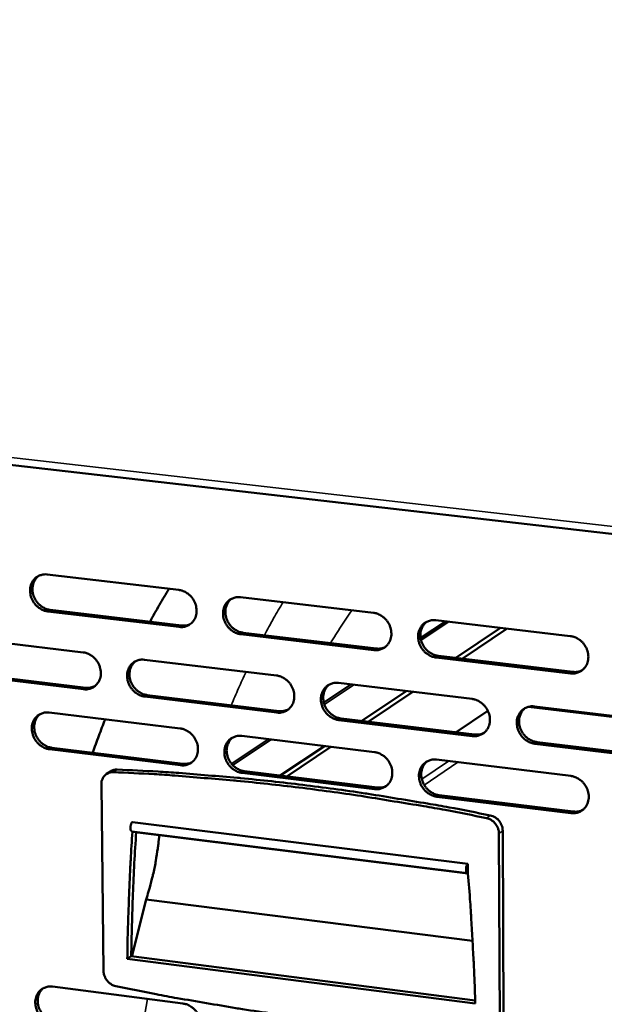
# Model space of a CAD drawing. Units: millimetres. Extents: x 65 to 5840, y 100 to 4100.
# Drawn here: x 5134 to 5226, y 2857 to 3011 of the extents above; entities that cross this region are included whole.
import ezdxf

# ---------------------------------------------------------------- set-up
doc = ezdxf.new("R2010")
doc.units = ezdxf.units.MM
doc.header["$LTSCALE"] = 20
doc.layers.add('Visible (ISO)', color=7, linetype='Continuous', lineweight=50)
doc.layers.add('Visible Narrow (ISO)', color=7, linetype='Continuous', lineweight=35)

msp = doc.modelspace()

# ---------------------------------------------------------------- linework, layer by layer
at = {"layer": 'Visible (ISO)'}
for p, q in [((4532.74, 3010.21), (5401.31, 2910.64)), ((5138.29, 2924.27), (5158.93, 2921.84)), ((5168.62, 2920.7), (5189.48, 2918.25)), ((5158.99, 2916.03), (5138.36, 2918.48)), ((5138.74, 2918.72), (5159.36, 2916.27)), ((5196.89, 2914.29), (5200.84, 2916.91)), ((5199.28, 2917.1), (5220.38, 2914.61)), ((5189.52, 2912.41), (5168.67, 2914.89)), ((5169.04, 2915.13), (5189.89, 2912.65)), ((5209.44, 2915.9), (5202.39, 2911.17)), ((5210.45, 2915.78), (5203.4, 2911.05)), ((5123.41, 2914.5), (5143.91, 2912.05)), ((5153.54, 2910.9), (5174.26, 2908.42)), ((5220.4, 2908.75), (5199.31, 2911.25)), ((5199.67, 2911.49), (5220.75, 2908.99)), ((5143.98, 2906.27), (5123.49, 2908.75)), ((5123.87, 2908.99), (5144.36, 2906.51)), ((5181.69, 2904.19), (5185.95, 2907.02)), ((5183.99, 2907.25), (5204.95, 2904.74)), ((5153.97, 2905.35), (5174.68, 2902.85)), ((5194.64, 2905.98), (5187.65, 2901.29)), ((5195.66, 2905.86), (5188.67, 2901.17)), ((5174.31, 2902.61), (5153.6, 2905.11)), ((5138.56, 2902.61), (5159.15, 2900.11)), ((5202.44, 2899.51), (5207.43, 2902.9)), ((5213.83, 2903.51), (5236.92, 2900.75)), ((5214.78, 2903.57), (5235.97, 2901.03)), ((5204.98, 2898.91), (5184.03, 2901.44)), ((5184.4, 2901.68), (5205.34, 2899.16)), ((5167.21, 2894.56), (5173.02, 2898.42)), ((5168.81, 2898.94), (5189.63, 2896.41)), ((5235.98, 2895.17), (5214.8, 2897.72)), ((5215.16, 2897.97), (5236.33, 2895.42)), ((5159.21, 2894.33), (5138.63, 2896.85)), ((5139.01, 2897.1), (5159.58, 2894.58)), ((5181.78, 2897.36), (5174.84, 2892.71)), ((5182.81, 2897.23), (5175.88, 2892.58)), ((5199.4, 2895.22), (5220.45, 2892.66)), ((5147.6, 2892.97), (5148.22, 2893.38)), ((5189.67, 2890.6), (5168.87, 2893.15)), ((5169.23, 2893.4), (5190.04, 2890.85)), ((5146.78, 2891.33), (5147.12, 2862.08)), ((5220.47, 2886.83), (5199.43, 2889.4)), ((5199.8, 2889.65), (5220.82, 2887.08)), ((5151.64, 2885.42), (5204.3, 2878.88)), ((5151.56, 2883.96), (5204.21, 2877.4)), ((5151.66, 2883.91), (5204.31, 2877.35)), ((5209.91, 2854.51), (5209.77, 2884.06)), ((5209.31, 2854.08), (5209.18, 2883.64)), ((5204.3, 2878.88), (5204.31, 2877.43)), ((5151.54, 2864.36), (5153.79, 2873.29)), ((5153.79, 2873.29), (5205.04, 2866.81)), ((5150.85, 2863.95), (5151.47, 2864.37)), ((5205.46, 2856.95), (5150.85, 2863.95)), ((5151.47, 2864.37), (5205.44, 2857.46)), ((5139.09, 2859.61), (5159.59, 2856.96))]:
    msp.add_line(p, q, dxfattribs=at)
at = {"layer": 'Visible (ISO)', "flags": 128}
for points in [[(5138.36, 2918.48, -0.036759), (5137.83, 2918.59, -0.058361), (5137.51, 2918.72, -0.016677), (5136.97, 2919.05, -0.036281), (5136.74, 2919.23, -0.033998), (5136.41, 2919.56, -0.03431), (5136.13, 2919.94, -0.034192), (5135.9, 2920.35, -0.033938), (5135.73, 2920.79, -0.036007), (5135.63, 2921.23, -0.035276), (5135.58, 2921.7, -0.039119), (5135.61, 2922.14, -0.038192), (5135.71, 2922.58, -0.042694), (5135.86, 2922.97, -0.041954), (5136.09, 2923.34, -0.045205), (5136.36, 2923.65, -0.044911), (5136.68, 2923.9, -0.045122), (5136.92, 2924.03, -0.022215), (5137.44, 2924.23, -0.065544), (5137.78, 2924.29, -0.044456), (5138.29, 2924.27)], [(5136.92, 2924.04, 0.041288), (5136.56, 2923.71, 0.063991), (5136.38, 2923.45, 0.019979), (5136.13, 2922.94, 0.041018), (5136.05, 2922.68, 0.03671), (5135.97, 2922.25, 0.037618), (5135.97, 2921.82, 0.034129), (5136.02, 2921.36, 0.034797), (5136.14, 2920.93, 0.033033), (5136.32, 2920.51, 0.03323), (5136.55, 2920.11, 0.033508), (5136.83, 2919.75, 0.033171), (5137.16, 2919.43, 0.035448), (5137.38, 2919.27, 0.015977), (5137.91, 2918.95, 0.057254), (5138.22, 2918.83, 0.035888), (5138.74, 2918.72)], [(5154.42, 2916.86, -0.003609), (5155.14, 2918.19, -0.003609), (5155.89, 2919.5, -0.003495), (5156.63, 2920.77, -0.003495), (5157.39, 2922.02)], [(5158.93, 2921.84, -0.036768), (5159.47, 2921.73, -0.058327), (5159.79, 2921.6, -0.016689), (5160.33, 2921.27, -0.036304), (5160.56, 2921.09, -0.034145), (5160.9, 2920.76, -0.034426), (5161.18, 2920.38, -0.03439), (5161.41, 2919.97, -0.034125), (5161.58, 2919.52, -0.036219), (5161.68, 2919.08, -0.035503), (5161.72, 2918.61, -0.039292), (5161.69, 2918.17, -0.038406), (5161.6, 2917.73, -0.042753), (5161.44, 2917.33, -0.042069), (5161.21, 2916.97, -0.045096), (5160.94, 2916.65, -0.044855), (5160.61, 2916.4, -0.044881), (5160.36, 2916.27, -0.022056), (5159.84, 2916.08, -0.06526), (5159.5, 2916.01, -0.044227), (5158.99, 2916.03)], [(5168.67, 2914.89, -0.036722), (5168.13, 2915, -0.058245), (5167.81, 2915.13, -0.016642), (5167.27, 2915.46, -0.03626), (5167.04, 2915.63, -0.034149), (5166.7, 2915.97, -0.034422), (5166.42, 2916.35, -0.034422), (5166.19, 2916.76, -0.03415), (5166.02, 2917.21, -0.036261), (5165.91, 2917.65, -0.035538), (5165.87, 2918.12, -0.03932), (5165.9, 2918.56, -0.038427), (5166, 2919, -0.042744), (5166.16, 2919.4, -0.042047), (5166.39, 2919.77, -0.045041), (5166.66, 2920.08, -0.04478), (5166.99, 2920.34, -0.044809), (5167.24, 2920.47, -0.021989), (5167.76, 2920.66, -0.065183), (5168.1, 2920.72, -0.044161), (5168.62, 2920.7)], [(5167.19, 2920.45, 0.041001), (5166.83, 2920.11, 0.063574), (5166.65, 2919.85, 0.019738), (5166.41, 2919.34, 0.040757), (5166.33, 2919.08, 0.036648), (5166.25, 2918.65, 0.037521), (5166.25, 2918.21, 0.034145), (5166.31, 2917.76, 0.034797), (5166.42, 2917.33, 0.033042), (5166.6, 2916.91, 0.033248), (5166.84, 2916.51, 0.033442), (5167.12, 2916.16, 0.033138), (5167.45, 2915.84, 0.035247), (5167.67, 2915.67, 0.015796), (5168.21, 2915.36, 0.056904), (5168.52, 2915.23, 0.035665), (5169.04, 2915.13)], [(5189.48, 2918.25, -0.03673), (5190.03, 2918.14, -0.05821), (5190.35, 2918, -0.016654), (5190.9, 2917.67, -0.036282), (5191.13, 2917.5, -0.034297), (5191.47, 2917.16, -0.034539), (5191.75, 2916.78, -0.034622), (5191.98, 2916.36, -0.034339), (5192.16, 2915.92, -0.036475), (5192.26, 2915.47, -0.035768), (5192.3, 2915, -0.039493), (5192.27, 2914.56, -0.038642), (5192.17, 2914.11, -0.0428), (5192.01, 2913.72, -0.042159), (5191.78, 2913.35, -0.044929), (5191.49, 2913.03, -0.044722), (5191.16, 2912.77, -0.044568), (5190.92, 2912.65, -0.021831), (5190.39, 2912.45, -0.0649), (5190.04, 2912.39, -0.043932), (5189.52, 2912.41)], [(5159.36, 2916.27, 0.037739), (5159.73, 2916.25, 0.037739), (5160.1, 2916.29, 0.036776), (5160.45, 2916.38, 0.036776), (5160.78, 2916.52)], [(5199.31, 2911.25, -0.036683), (5198.77, 2911.36, -0.058128), (5198.44, 2911.5, -0.016607), (5197.9, 2911.83, -0.036238), (5197.66, 2912, -0.034301), (5197.32, 2912.34, -0.034536), (5197.04, 2912.72, -0.034656), (5196.81, 2913.14, -0.034364), (5196.64, 2913.58, -0.036518), (5196.53, 2914.03, -0.035804), (5196.49, 2914.5, -0.039521), (5196.52, 2914.95, -0.038663), (5196.62, 2915.39, -0.04279), (5196.79, 2915.79, -0.042138), (5197.02, 2916.16, -0.044874), (5197.3, 2916.47, -0.044647), (5197.63, 2916.73, -0.044495), (5197.88, 2916.86, -0.021764), (5198.41, 2917.05, -0.064823), (5198.76, 2917.12, -0.043866), (5199.28, 2917.1)], [(5197.79, 2916.82, 0.040707), (5197.44, 2916.48, 0.06315), (5197.26, 2916.21, 0.019492), (5197.02, 2915.7, 0.040488), (5196.93, 2915.44, 0.036576), (5196.87, 2915, 0.037413), (5196.86, 2914.57, 0.034149), (5196.92, 2914.12, 0.034784), (5197.04, 2913.69, 0.033039), (5197.22, 2913.27, 0.033255), (5197.46, 2912.88, 0.033362), (5197.74, 2912.52, 0.033092), (5198.08, 2912.2, 0.035034), (5198.3, 2912.04, 0.015607), (5198.84, 2911.72, 0.056539), (5199.15, 2911.6, 0.035431), (5199.67, 2911.49)], [(5220.38, 2914.61, -0.036691), (5220.92, 2914.5, -0.058092), (5221.25, 2914.37, -0.016619), (5221.8, 2914.04, -0.036259), (5222.04, 2913.86, -0.03445), (5222.38, 2913.52, -0.034653), (5222.66, 2913.14, -0.034858), (5222.9, 2912.72, -0.034556), (5223.07, 2912.27, -0.036735), (5223.17, 2911.82, -0.036037), (5223.21, 2911.35, -0.039694), (5223.18, 2910.9, -0.038879), (5223.07, 2910.46, -0.042844), (5222.91, 2910.06, -0.042247), (5222.68, 2909.69, -0.044758), (5222.39, 2909.37, -0.044586), (5222.05, 2909.11, -0.044254), (5221.8, 2908.98, -0.021606), (5221.27, 2908.79, -0.06454), (5220.92, 2908.73, -0.043637), (5220.4, 2908.75)], [(5143.91, 2912.05, -0.036692), (5144.45, 2911.94, -0.058266), (5144.76, 2911.81, -0.016637), (5145.3, 2911.48, -0.036216), (5145.53, 2911.3, -0.034002), (5145.87, 2910.97, -0.034292), (5146.15, 2910.59, -0.034252), (5146.38, 2910.18, -0.03398), (5146.55, 2909.74, -0.036121), (5146.65, 2909.29, -0.035385), (5146.69, 2908.83, -0.039274), (5146.67, 2908.39, -0.038361), (5146.57, 2907.95, -0.042844), (5146.41, 2907.56, -0.04214), (5146.19, 2907.2, -0.045276), (5145.92, 2906.89, -0.045028), (5145.59, 2906.63, -0.045061), (5145.35, 2906.5, -0.022172), (5144.83, 2906.31, -0.065415), (5144.49, 2906.25, -0.044383), (5143.98, 2906.27)], [(5189.89, 2912.65, 0.038784), (5190.27, 2912.63, 0.038784), (5190.66, 2912.68, 0.037786), (5191.02, 2912.77, 0.037786), (5191.36, 2912.92)], [(5153.6, 2905.11, -0.036646), (5153.06, 2905.22, -0.058184), (5152.75, 2905.36, -0.01659), (5152.21, 2905.68, -0.036173), (5151.97, 2905.86, -0.034006), (5151.64, 2906.2, -0.034288), (5151.36, 2906.57, -0.034284), (5151.13, 2906.98, -0.034005), (5150.96, 2907.42, -0.036163), (5150.86, 2907.87, -0.03542), (5150.82, 2908.33, -0.039302), (5150.84, 2908.77, -0.038383), (5150.94, 2909.21, -0.042835), (5151.1, 2909.6, -0.042118), (5151.32, 2909.97, -0.045221), (5151.6, 2910.28, -0.044953), (5151.92, 2910.54, -0.044989), (5152.17, 2910.67, -0.022105), (5152.69, 2910.86, -0.065339), (5153.03, 2910.92, -0.044317), (5153.54, 2910.9)], [(5152.12, 2910.65, 0.041043), (5151.77, 2910.32, 0.063671), (5151.59, 2910.06, 0.019773), (5151.35, 2909.55, 0.040787), (5151.27, 2909.29, 0.036557), (5151.2, 2908.86, 0.037455), (5151.19, 2908.43, 0.033999), (5151.25, 2907.98, 0.034668), (5151.37, 2907.55, 0.032882), (5151.55, 2907.13, 0.033091), (5151.78, 2906.74, 0.033296), (5152.06, 2906.38, 0.032983), (5152.39, 2906.06, 0.035147), (5152.62, 2905.9, 0.015733), (5153.15, 2905.59, 0.056822), (5153.45, 2905.46, 0.035575), (5153.97, 2905.35)], [(5174.26, 2908.42, -0.036654), (5174.8, 2908.3, -0.05815), (5175.12, 2908.17, -0.016602), (5175.67, 2907.84, -0.036195), (5175.9, 2907.67, -0.034153), (5176.24, 2907.33, -0.034404), (5176.52, 2906.95, -0.034482), (5176.75, 2906.54, -0.034192), (5176.92, 2906.09, -0.036377), (5177.02, 2905.65, -0.035649), (5177.06, 2905.18, -0.039475), (5177.03, 2904.74, -0.038598), (5176.94, 2904.3, -0.042893), (5176.78, 2903.9, -0.042232), (5176.55, 2903.54, -0.045109), (5176.27, 2903.23, -0.044895), (5175.94, 2902.97, -0.044747), (5175.7, 2902.84, -0.021946), (5175.17, 2902.65, -0.065055), (5174.83, 2902.59, -0.044087), (5174.31, 2902.61)], [(5220.75, 2908.99, 0.039866), (5221.15, 2908.97, 0.039866), (5221.55, 2909.02, 0.03883), (5221.93, 2909.12, 0.03883), (5222.29, 2909.29)], [(5184.03, 2901.44, -0.036608), (5183.49, 2901.55, -0.058068), (5183.17, 2901.68, -0.016555), (5182.63, 2902.01, -0.036151), (5182.39, 2902.19, -0.034157), (5182.06, 2902.53, -0.034401), (5181.77, 2902.91, -0.034515), (5181.55, 2903.32, -0.034217), (5181.37, 2903.76, -0.036419), (5181.27, 2904.21, -0.035684), (5181.23, 2904.68, -0.039504), (5181.26, 2905.12, -0.038619), (5181.36, 2905.56, -0.042883), (5181.52, 2905.96, -0.04221), (5181.75, 2906.32, -0.045055), (5182.03, 2906.63, -0.044821), (5182.36, 2906.89, -0.044675), (5182.6, 2907.02, -0.02188), (5183.13, 2907.21, -0.064979), (5183.48, 2907.27, -0.044022), (5183.99, 2907.25)], [(5182.52, 2906.99, 0.040753), (5182.17, 2906.65, 0.063251), (5181.99, 2906.38, 0.019531), (5181.76, 2905.87, 0.040522), (5181.67, 2905.61, 0.036488), (5181.61, 2905.18, 0.037351), (5181.6, 2904.75, 0.034006), (5181.66, 2904.3, 0.034658), (5181.78, 2903.87, 0.032881), (5181.97, 2903.45, 0.0331), (5182.2, 2903.06, 0.033221), (5182.48, 2902.71, 0.03294), (5182.81, 2902.39, 0.034939), (5183.04, 2902.23, 0.015548), (5183.57, 2901.91, 0.056463), (5183.88, 2901.79, 0.035345), (5184.4, 2901.68)], [(5144.36, 2906.51, 0.037766), (5144.72, 2906.49, 0.037766), (5145.09, 2906.53, 0.036772), (5145.43, 2906.62, 0.036772), (5145.76, 2906.75)], [(5204.95, 2904.74, -0.036616), (5205.49, 2904.63, -0.058033), (5205.81, 2904.5, -0.016567), (5206.36, 2904.17, -0.036172), (5206.6, 2903.99, -0.034305), (5206.94, 2903.65, -0.034518), (5207.22, 2903.27, -0.034716), (5207.45, 2902.85, -0.034407), (5207.63, 2902.41, -0.036635), (5207.73, 2901.96, -0.035916), (5207.77, 2901.49, -0.039678), (5207.74, 2901.05, -0.038835), (5207.63, 2900.6, -0.042938), (5207.47, 2900.21, -0.042321), (5207.24, 2899.84, -0.04494), (5206.96, 2899.53, -0.04476), (5206.62, 2899.27, -0.044433), (5206.38, 2899.14, -0.021721), (5205.84, 2898.95, -0.064695), (5205.49, 2898.89, -0.043792), (5204.98, 2898.91)], [(5138.63, 2896.85, -0.036581), (5138.1, 2896.97, -0.058137), (5137.78, 2897.1, -0.016547), (5137.25, 2897.43, -0.036098), (5137.02, 2897.6, -0.033873), (5136.68, 2897.94, -0.034165), (5136.4, 2898.31, -0.03415), (5136.18, 2898.72, -0.033866), (5136.01, 2899.16, -0.036062), (5135.9, 2899.6, -0.0353), (5135.86, 2900.07, -0.039274), (5135.89, 2900.5, -0.038329), (5135.98, 2900.94, -0.042911), (5136.14, 2901.33, -0.042174), (5136.36, 2901.69, -0.045389), (5136.63, 2902, -0.045113), (5136.96, 2902.26, -0.045166), (5137.2, 2902.38, -0.02222), (5137.71, 2902.57, -0.065497), (5138.05, 2902.63, -0.044472), (5138.56, 2902.61)], [(5137.16, 2902.38, 0.041096), (5136.81, 2902.04, 0.063779), (5136.63, 2901.78, 0.019818), (5136.4, 2901.28, 0.040827), (5136.31, 2901.02, 0.036481), (5136.25, 2900.59, 0.037402), (5136.24, 2900.16, 0.033871), (5136.3, 2899.71, 0.034555), (5136.42, 2899.29, 0.032741), (5136.6, 2898.87, 0.032954), (5136.83, 2898.48, 0.033175), (5137.11, 2898.12, 0.03285), (5137.44, 2897.8, 0.035072), (5137.66, 2897.64, 0.015689), (5138.19, 2897.33, 0.056771), (5138.49, 2897.2, 0.03551), (5139.01, 2897.1)], [(5174.68, 2902.85, 0.038798), (5175.06, 2902.84, 0.038798), (5175.44, 2902.87, 0.037769), (5175.8, 2902.97, 0.037769), (5176.14, 2903.12)], [(5214.8, 2897.72, -0.03657), (5214.26, 2897.84, -0.057951), (5213.93, 2897.97, -0.01652), (5213.38, 2898.3, -0.036128), (5213.15, 2898.48, -0.034309), (5212.81, 2898.82, -0.034514), (5212.52, 2899.2, -0.034749), (5212.29, 2899.62, -0.034432), (5212.12, 2900.06, -0.036678), (5212.02, 2900.51, -0.035952), (5211.98, 2900.98, -0.039706), (5212.01, 2901.43, -0.038857), (5212.11, 2901.87, -0.042928), (5212.28, 2902.27, -0.042299), (5212.51, 2902.64, -0.044885), (5212.79, 2902.95, -0.044685), (5213.13, 2903.21, -0.04436), (5213.38, 2903.34, -0.021655), (5213.91, 2903.53, -0.064618), (5214.26, 2903.59, -0.043727), (5214.78, 2903.57)], [(5213.25, 2903.28, 0.040456), (5212.9, 2902.93, 0.062824), (5212.72, 2902.66, 0.019283), (5212.49, 2902.15, 0.040249), (5212.41, 2901.89, 0.036407), (5212.35, 2901.46, 0.037237), (5212.35, 2901.03, 0.034001), (5212.41, 2900.58, 0.034637), (5212.53, 2900.15, 0.032868), (5212.72, 2899.73, 0.033097), (5212.95, 2899.34, 0.033132), (5213.24, 2898.99, 0.032884), (5213.57, 2898.67, 0.034718), (5213.79, 2898.51, 0.015355), (5214.33, 2898.2, 0.05609), (5214.64, 2898.08, 0.035103), (5215.16, 2897.97)], [(5145.41, 2896.31, -0.001988), (5145.89, 2897.64, -0.001988), (5146.38, 2898.96, -0.001957), (5146.87, 2900.25, -0.001957), (5147.37, 2901.54)], [(5159.15, 2900.11, -0.03659), (5159.69, 2900, -0.058104), (5160, 2899.86, -0.016559), (5160.55, 2899.54, -0.03612), (5160.78, 2899.36, -0.034019), (5161.11, 2899.02, -0.03428), (5161.39, 2898.65, -0.034347), (5161.62, 2898.24, -0.034052), (5161.79, 2897.79, -0.036275), (5161.9, 2897.35, -0.035528), (5161.94, 2896.88, -0.039447), (5161.91, 2896.45, -0.038544), (5161.81, 2896.01, -0.04297), (5161.65, 2895.62, -0.042289), (5161.43, 2895.25, -0.045278), (5161.15, 2894.94, -0.045055), (5160.82, 2894.69, -0.044924), (5160.58, 2894.56, -0.022061), (5160.06, 2894.37, -0.065213), (5159.72, 2894.31, -0.044242), (5159.21, 2894.33)], [(5205.34, 2899.16, 0.039866), (5205.73, 2899.14, 0.039866), (5206.13, 2899.18, 0.038799), (5206.5, 2899.28, 0.038799), (5206.86, 2899.44)], [(5168.87, 2893.15, -0.036544), (5168.33, 2893.26, -0.058022), (5168.01, 2893.4, -0.016513), (5167.47, 2893.72, -0.036076), (5167.24, 2893.9, -0.034023), (5166.9, 2894.24, -0.034277), (5166.62, 2894.61, -0.034379), (5166.39, 2895.03, -0.034076), (5166.22, 2895.47, -0.036317), (5166.12, 2895.91, -0.035563), (5166.08, 2896.38, -0.039476), (5166.11, 2896.82, -0.038565), (5166.2, 2897.26, -0.042961), (5166.36, 2897.65, -0.042268), (5166.59, 2898.01, -0.045223), (5166.86, 2898.32, -0.044981), (5167.19, 2898.58, -0.044852), (5167.44, 2898.71, -0.021995), (5167.96, 2898.9, -0.065137), (5168.3, 2898.96, -0.044176), (5168.81, 2898.94)], [(5167.36, 2898.68, 0.04081), (5167.01, 2898.34, 0.063365), (5166.83, 2898.07, 0.019579), (5166.6, 2897.57, 0.040567), (5166.52, 2897.31, 0.036415), (5166.45, 2896.88, 0.037303), (5166.45, 2896.45, 0.033881), (5166.51, 2896.01, 0.034549), (5166.63, 2895.58, 0.032744), (5166.82, 2895.16, 0.032966), (5167.05, 2894.77, 0.033103), (5167.33, 2894.42, 0.032811), (5167.66, 2894.1, 0.034869), (5167.88, 2893.94, 0.015508), (5168.41, 2893.63, 0.056419), (5168.72, 2893.5, 0.035285), (5169.23, 2893.4)], [(5189.63, 2896.41, -0.036553), (5190.17, 2896.29, -0.057988), (5190.49, 2896.16, -0.016525), (5191.04, 2895.83, -0.036098), (5191.27, 2895.65, -0.03417), (5191.61, 2895.31, -0.034393), (5191.9, 2894.93, -0.034578), (5192.12, 2894.52, -0.034265), (5192.3, 2894.08, -0.036532), (5192.4, 2893.63, -0.035794), (5192.44, 2893.16, -0.03965), (5192.41, 2892.72, -0.038782), (5192.31, 2892.28, -0.043017), (5192.15, 2891.89, -0.04238), (5191.92, 2891.52, -0.045109), (5191.64, 2891.21, -0.044921), (5191.31, 2890.95, -0.044609), (5191.06, 2890.83, -0.021836), (5190.53, 2890.64, -0.064853), (5190.19, 2890.58, -0.043946), (5189.67, 2890.6)], [(5159.58, 2894.58, 0.038744), (5159.96, 2894.56, 0.038744), (5160.33, 2894.6, 0.037691), (5160.69, 2894.69, 0.037691), (5161.03, 2894.83)], [(5199.43, 2889.4, -0.036506), (5198.89, 2889.52, -0.057906), (5198.57, 2889.65, -0.016478), (5198.02, 2889.98, -0.036054), (5197.79, 2890.16, -0.034174), (5197.45, 2890.5, -0.034389), (5197.17, 2890.88, -0.034611), (5196.94, 2891.29, -0.03429), (5196.77, 2891.74, -0.036574), (5196.66, 2892.18, -0.03583), (5196.62, 2892.65, -0.039678), (5196.65, 2893.09, -0.038803), (5196.76, 2893.53, -0.043008), (5196.92, 2893.93, -0.042358), (5197.15, 2894.3, -0.045054), (5197.43, 2894.61, -0.044846), (5197.76, 2894.86, -0.044537), (5198.01, 2894.99, -0.02177), (5198.54, 2895.18, -0.064776), (5198.88, 2895.24, -0.043881), (5199.4, 2895.22)], [(5197.89, 2894.94, 0.040517), (5197.54, 2894.59, 0.062943), (5197.36, 2894.33, 0.019334), (5197.14, 2893.82, 0.040299), (5197.06, 2893.56, 0.036339), (5196.99, 2893.13, 0.037192), (5196.99, 2892.7, 0.03388), (5197.06, 2892.25, 0.034531), (5197.18, 2891.83, 0.032734), (5197.36, 2891.41, 0.032966), (5197.6, 2891.02, 0.033018), (5197.88, 2890.67, 0.032759), (5198.21, 2890.35, 0.034653), (5198.43, 2890.19, 0.015319), (5198.97, 2889.88, 0.056053), (5199.28, 2889.76, 0.035048), (5199.8, 2889.65)], [(5148.66, 2893.25, 0.042524), (5148.3, 2893.24, 0.063473), (5148.06, 2893.18, 0.020625), (5147.7, 2893.02, 0.043094), (5147.53, 2892.93, 0.042682), (5147.31, 2892.73, 0.043005), (5147.12, 2892.51, 0.039926), (5147.03, 2892.34, 0.018245), (5146.86, 2891.96, 0.05894), (5146.8, 2891.71, 0.039371), (5146.78, 2891.33)], [(5149.28, 2893.66, 0.039534), (5149, 2893.65, 0.039534), (5148.72, 2893.6, 0.03862), (5148.46, 2893.51, 0.03862), (5148.22, 2893.38)], [(5207.23, 2886.05, 0.003246), (5200.74, 2887.33, 0.006307), (5197.39, 2887.92, 0.000163), (5188.04, 2889.44, 0.003246), (5187.57, 2889.52, 0.00328), (5182.68, 2890.21, 0.003274), (5177.78, 2890.85, 0.003308), (5172.91, 2891.41, 0.003303), (5168.03, 2891.91, 0.003337), (5167.54, 2891.96, 0.000174), (5158.32, 2892.72, 0.006523), (5155.05, 2892.94, 0.003337), (5148.66, 2893.25)], [(5207.82, 2886.47, 0.003246), (5201.34, 2887.74, 0.006307), (5197.99, 2888.33, 0.000163), (5188.65, 2889.86, 0.003246), (5188.17, 2889.93, 0.00328), (5183.29, 2890.63, 0.003274), (5178.39, 2891.26, 0.003308), (5173.52, 2891.82, 0.003302), (5168.64, 2892.32, 0.003337), (5168.16, 2892.37, 0.000174), (5158.93, 2893.13, 0.006523), (5155.67, 2893.35, 0.003337), (5149.28, 2893.66)], [(5220.45, 2892.66, -0.036514), (5220.99, 2892.55, -0.057871), (5221.32, 2892.41, -0.01649), (5221.87, 2892.08, -0.036075), (5222.11, 2891.9, -0.034322), (5222.45, 2891.56, -0.034506), (5222.73, 2891.18, -0.034813), (5222.96, 2890.77, -0.034481), (5223.14, 2890.32, -0.036792), (5223.24, 2889.87, -0.036063), (5223.28, 2889.4, -0.039853), (5223.24, 2888.96, -0.03902), (5223.14, 2888.52, -0.043062), (5222.98, 2888.12, -0.042468), (5222.74, 2887.75, -0.044937), (5222.46, 2887.44, -0.044783), (5222.12, 2887.18, -0.044294), (5221.87, 2887.05, -0.021611), (5221.34, 2886.86, -0.064493), (5220.99, 2886.8, -0.043651), (5220.47, 2886.83)], [(5190.04, 2890.85, 0.039798), (5190.43, 2890.83, 0.039798), (5190.82, 2890.87, 0.038706), (5191.19, 2890.97, 0.038706), (5191.54, 2891.13)], [(5220.82, 2887.08, 0.040888), (5221.23, 2887.06, 0.040888), (5221.64, 2887.1, 0.039755), (5222.03, 2887.21, 0.039755), (5222.39, 2887.38)], [(5151.64, 2885.42, 0.036224), (5151.53, 2885.29, 0.066524), (5151.48, 2885.2, 0.021372), (5151.4, 2884.98, 0.031579), (5151.37, 2884.83, 0.026203), (5151.35, 2884.64, 0.022865), (5151.34, 2884.42, 0.04551), (5151.36, 2884.25, 0.046236), (5151.41, 2884.09, 0.104603), (5151.45, 2884.03, 0.055608), (5151.56, 2883.96)], [(5209.18, 2883.64, 0.033454), (5209.14, 2884.05, 0.053596), (5209.08, 2884.29, 0.014152), (5208.9, 2884.73, 0.033103), (5208.81, 2884.91, 0.032648), (5208.61, 2885.19, 0.032525), (5208.38, 2885.44, 0.033909), (5208.22, 2885.57, 0.014761), (5207.84, 2885.83, 0.054943), (5207.61, 2885.94, 0.034286), (5207.23, 2886.05)], [(5209.77, 2884.06, 0.033459), (5209.74, 2884.46, 0.053602), (5209.68, 2884.71, 0.014155), (5209.5, 2885.15, 0.033108), (5209.4, 2885.33, 0.032653), (5209.21, 2885.61, 0.03253), (5208.98, 2885.86, 0.033913), (5208.82, 2885.99, 0.014763), (5208.43, 2886.25, 0.054947), (5208.21, 2886.36, 0.034289), (5207.82, 2886.47)], [(5150.85, 2863.95, -0.002326), (5150.93, 2868.36, -0.004565), (5151, 2870.61, -0.000085), (5151.13, 2873.94, -0.000085), (5151.27, 2877.27, -0.004586), (5151.38, 2879.51, -0.002334), (5151.66, 2883.91)], [(5152.25, 2883.84, 0.003407), (5151.95, 2878.98, 0.003407), (5151.73, 2874.12, 0.003412), (5151.57, 2869.24, 0.003412), (5151.47, 2864.37)], [(5153.79, 2873.29, 0.006177), (5154.19, 2874.53, 0.01199), (5154.37, 2875.17, 0.000588), (5154.84, 2876.97, 0.00614), (5154.88, 2877.15, 0.0057), (5155.1, 2878.18, 0.005815), (5155.3, 2879.19, 0.00558), (5155.33, 2879.36, 0.000487), (5155.63, 2881.28, 0.010722), (5155.73, 2882, 0.005612), (5155.87, 2883.39)], [(5204.31, 2877.43, -0.098499), (5204.19, 2877.41, -0.178265), (5204.13, 2877.44, -0.103044), (5204.07, 2877.54, -0.065564), (5204.02, 2877.73, -0.025493), (5204.01, 2877.97, -0.03095), (5204.02, 2878.18, -0.03016), (5204.05, 2878.37, -0.022459), (5204.13, 2878.62, -0.065486), (5204.18, 2878.72, -0.036033), (5204.3, 2878.88)], [(5204.31, 2877.35, -0.002291), (5204.67, 2872.84, -0.00449), (5204.82, 2870.53, -0.000082), (5205.01, 2867.12, -0.000083), (5205.2, 2863.73, -0.004515), (5205.31, 2861.45, -0.002294), (5205.46, 2856.95)], [(5147.12, 2862.08, 0.032975), (5147.15, 2861.68, 0.052999), (5147.22, 2861.43, 0.013817), (5147.4, 2861, 0.0326), (5147.49, 2860.83, 0.032215), (5147.68, 2860.55, 0.032051), (5147.91, 2860.3, 0.033648), (5148.06, 2860.17, 0.014603), (5148.44, 2859.91, 0.054759), (5148.66, 2859.81, 0.034058), (5149.04, 2859.69)], [(5139.16, 2853.91, -0.03623), (5138.64, 2854.02, -0.057693), (5138.32, 2854.16, -0.01629), (5137.79, 2854.49, -0.035735), (5137.56, 2854.66, -0.033626), (5137.23, 2855, -0.033879), (5136.95, 2855.37, -0.034065), (5136.72, 2855.78, -0.03372), (5136.55, 2856.21, -0.036172), (5136.45, 2856.65, -0.035349), (5136.41, 2857.11, -0.039583), (5136.43, 2857.54, -0.038603), (5136.53, 2857.98, -0.043346), (5136.68, 2858.36, -0.042617), (5136.91, 2858.72, -0.045754), (5137.18, 2859.02, -0.045516), (5137.5, 2859.27, -0.045248), (5137.74, 2859.4, -0.022227), (5138.25, 2859.58, -0.065396), (5138.59, 2859.64, -0.044498), (5139.09, 2859.61)], [(5137.64, 2859.36, 0.040721), (5137.31, 2859.02, 0.063369), (5137.14, 2858.76, 0.019507), (5136.92, 2858.26, 0.040452), (5136.85, 2858.01, 0.036023), (5136.79, 2857.58, 0.036974), (5136.79, 2857.17, 0.03336), (5136.86, 2856.73, 0.034074), (5136.98, 2856.31, 0.032167), (5137.16, 2855.9, 0.032408), (5137.39, 2855.52, 0.032522), (5137.67, 2855.17, 0.032221), (5137.99, 2854.86, 0.034341), (5138.21, 2854.7, 0.015133), (5138.73, 2854.4, 0.055828), (5139.03, 2854.27, 0.034773), (5139.54, 2854.16)], [(5149.04, 2859.69, 0.003236), (5155.4, 2858.41, 0.006308), (5158.67, 2857.81, 0.000164), (5167.89, 2856.25, 0.003236), (5168.35, 2856.17, 0.003272), (5173.19, 2855.45, 0.003255), (5178.07, 2854.79, 0.00329), (5182.93, 2854.19, 0.003272), (5187.82, 2853.66, 0.003307), (5188.29, 2853.61, 0.00017), (5197.59, 2852.78, 0.006445), (5200.91, 2852.53, 0.003307), (5207.39, 2852.17)], [(5159.59, 2856.96, -0.036239), (5160.12, 2856.85, -0.05766), (5160.44, 2856.71, -0.016303), (5160.98, 2856.38, -0.035756), (5161.21, 2856.21, -0.03377), (5161.54, 2855.87, -0.033992), (5161.82, 2855.5, -0.03426), (5162.05, 2855.09, -0.033905), (5162.22, 2854.65, -0.036385), (5162.32, 2854.21, -0.035578), (5162.36, 2853.75, -0.039759), (5162.33, 2853.31, -0.038822), (5162.24, 2852.88, -0.043405), (5162.08, 2852.49, -0.042733), (5161.85, 2852.13, -0.045641), (5161.58, 2851.83, -0.045455), (5161.25, 2851.58, -0.045004), (5161.01, 2851.45, -0.022067), (5160.49, 2851.27, -0.065112), (5160.15, 2851.21, -0.044266), (5159.65, 2851.24)]]:
    msp.add_lwpolyline(points, format="xyb", dxfattribs=at)
at = {"layer": 'Visible Narrow (ISO)'}
for p, q in [((5400.41, 2911.98), (4532.37, 3011.3)), ((5138.36, 2918.48), (5138.74, 2918.72)), ((5158.99, 2916.03), (5159.36, 2916.27)), ((5201.3, 2916.86), (5196.96, 2913.97)), ((5168.67, 2914.89), (5169.04, 2915.13)), ((5189.52, 2912.41), (5189.89, 2912.65)), ((5199.31, 2911.25), (5199.67, 2911.49)), ((5220.4, 2908.75), (5220.75, 2908.99)), ((5221.91, 2909.12), (5222.59, 2909.58)), ((5186.42, 2906.96), (5181.78, 2903.88)), ((5143.98, 2906.27), (5144.36, 2906.51)), ((5153.6, 2905.11), (5153.97, 2905.35)), ((5174.31, 2902.61), (5174.68, 2902.85)), ((5215.38, 2903.5), (5215.17, 2903.35)), ((5184.03, 2901.44), (5184.4, 2901.68)), ((5204.98, 2898.91), (5205.34, 2899.16)), ((5173.49, 2898.37), (5167.42, 2894.33)), ((5214.8, 2897.72), (5215.16, 2897.97)), ((5138.63, 2896.85), (5139.01, 2897.1)), ((5159.21, 2894.33), (5159.58, 2894.58)), ((5197.08, 2892.14), (5201.25, 2894.99)), ((5202.71, 2894.82), (5197.46, 2891.23)), ((5148.66, 2893.25), (5149.28, 2893.66)), ((5168.87, 2893.15), (5169.23, 2893.4)), ((5189.67, 2890.6), (5190.04, 2890.85)), ((5199.43, 2889.4), (5199.8, 2889.65)), ((5220.47, 2886.83), (5220.82, 2887.08)), ((5207.23, 2886.05), (5207.82, 2886.47)), ((5209.18, 2883.64), (5209.77, 2884.06)), ((5154, 2857.68), (5153.12, 2852.4))]:
    msp.add_line(p, q, dxfattribs=at)
at = {"layer": 'Visible Narrow (ISO)', "flags": 128}
for points in [[(5175.3, 2919.91, 0.003455), (5174.55, 2918.66, 0.003455), (5173.82, 2917.39, 0.003569), (5173.08, 2916.06, 0.003569), (5172.36, 2914.73)], [(5182.76, 2913.5, -0.004859), (5183.58, 2914.84, -0.004859), (5184.42, 2916.16, -0.004654), (5185.25, 2917.41, -0.004654), (5186.11, 2918.64)], [(5169.49, 2908.99, 0.002403), (5168.89, 2907.7, 0.002403), (5168.31, 2906.42, 0.002457), (5167.73, 2905.09, 0.002457), (5167.16, 2903.76)]]:
    msp.add_lwpolyline(points, format="xyb", dxfattribs=at)

doc.saveas('drawing.dxf')
